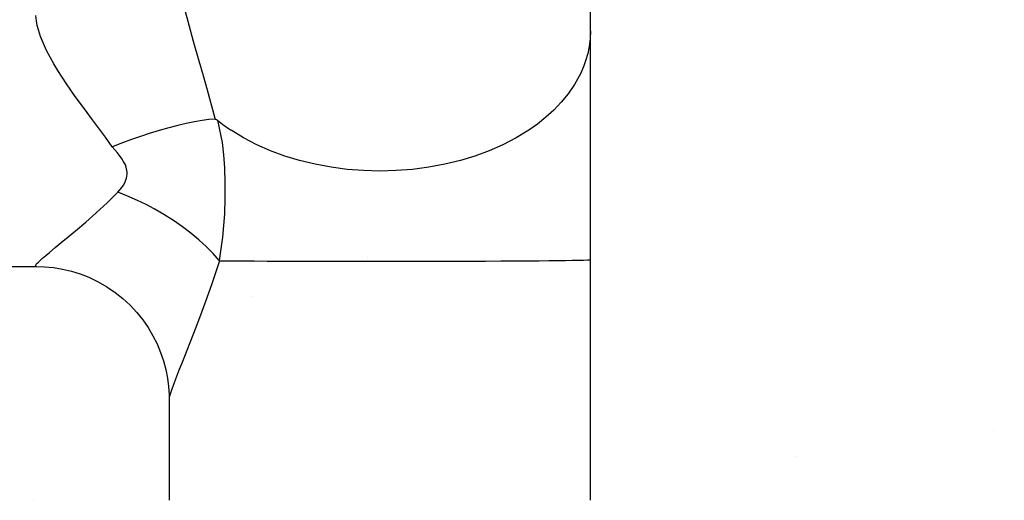
# Model space of a CAD drawing. Extents: x 13 to 1786, y -380 to 1023.
# Drawn here: x 420 to 420, y -357 to -357 of the extents above; entities that cross this region are included whole.
import ezdxf

# ---------------------------------------------------------------- set-up
doc = ezdxf.new("R2010")
doc.units = 0
doc.header["$LTSCALE"] = 0.2
doc.layers.get('0').update_dxf_attribs({"color": 6, "linetype": 'CONTINUOUS'})
doc.layers.get('DEFPOINTS').update_dxf_attribs({"linetype": 'CONTINUOUS'})
for name, color, linetype in [('01', 1, 'CONTINUOUS'), ('02', 1, 'CONTINUOUS'), ('ARQ-CTA-1_025', 1, 'CONTINUOUS')]:
    doc.layers.add(name, color=color, linetype=linetype)
doc.styles.add('FNDE Text Cota 0075', font='verdana.ttf', dxfattribs={"height": 0.12})
doc.styles.add('FNDE Texto Cota 0025', font='verdana.ttf', dxfattribs={"height": 0.04})
doc.dimstyles.new('FNDE 1-0025', dxfattribs={"dimscale": 5, "dimtxt": 0.04, "dimasz": 0.01, "dimexe": 0.15, "dimexo": 0.15, "dimgap": 0.005, "dimtad": 1, "dimzin": 1, "dimdsep": 46, "dimtxsty": 'FNDE Texto Cota 0025', "dimblk": 'tic', "dimcen": 0.015, "dimdle": 0.15, "dimse1": 1, "dimse2": 1, "dimclrd": 251, "dimclre": 251, "dimclrt": 256, "dimaunit": 1, "dimadec": 3, "dimazin": 0, "dimtfac": 1, "dimtix": 1, "dimtmove": 2, "dimatfit": 3, "dimfxl": 0.15, "dimtvp": 1, "dimtolj": 1, "dimtzin": 0, "dimarcsym": 0})
doc.dimstyles.new('FNDE 1-075', dxfattribs={"dimscale": 2.5, "dimtxt": 0.12, "dimasz": 0.05, "dimexe": 0.15, "dimexo": 0.15, "dimgap": 0.05, "dimtad": 1, "dimzin": 4, "dimdsep": 46, "dimtxsty": 'FNDE Text Cota 0075', "dimblk": 'tic', "dimcen": 0.15, "dimdle": 0.15, "dimse1": 1, "dimse2": 1, "dimclrd": 251, "dimclre": 251, "dimclrt": 256, "dimaunit": 1, "dimadec": 3, "dimazin": 0, "dimtfac": 1, "dimtix": 1, "dimtmove": 2, "dimatfit": 3, "dimldrblk": 'tic', "dimfxl": 0.15, "dimtvp": 1, "dimtolj": 1, "dimtzin": 0, "dimarcsym": 0})

# ---------------------------------------------------------------- blocks, each defined once
blk = doc.blocks.new('A$C093F1C31')
at = {"layer": '01', "ltscale": 10}
for p, q in [((0.1274818838028295, 0.07064884672150029), (0.1274818838028295, 0.0898941337661796)), ((0.1274818837991916, 0.04498459398780597), (0.1274818838010106, 0.07064899105119693)), ((0.04788939699392358, 0.04422589297481494), (0.06526858890720177, 0.04422589297481494)), ((0.1274818838010106, 0.01798843332783662), (0.1274818838010106, 0.04498459225679596)), ((0.08017188381018059, 0.02933807084798445), (0.08017188381018059, 0.01798843243064141))]:
    blk.add_line(p, q, dxfattribs=at)
for points in [[(0.08017188381018059, 0.08321937758913833, 0), (0.08017337183991913, 0.08300597810835342, 0), (0.08018447139875207, 0.08258378400671518, 0), (0.0802350072099216, 0.08174016381173033, 0), (0.08029515430280298, 0.08109633497982216, 0), (0.08037316384252335, 0.0804362076655778, 0), (0.0804688555017492, 0.07975406467631885, 0), (0.08057980240300822, 0.07906063530606033, 0), (0.08070882529500523, 0.0783349668220481, 0), (0.08085092740657274, 0.07760187552860742, 0), (0.0811712936447293, 0.07610817854829577, 0), (0.08142562114699103, 0.07502252544893295, 0), (0.08169518863360281, 0.07393448444257444, 0), (0.0819795888128283, 0.0728359082070007, 0), (0.08227336816162278, 0.07173937176784762, 0), (0.08289353750842565, 0.06950598205539293, 0), (0.08352675223613915, 0.06728253315774069, 0), (0.08398944176587975, 0.06566248701975397, 0), (0.08444332250110165, 0.06405495501160274, 0), (0.08530481271918688, 0.06086929595391766, 0), (0.08533391358469089, 0.06075665032945565, 0)], [(0.0737949974136427, 0.05766354427473175, 0), (0.07304134710102517, 0.05871776316671173, 0), (0.07226424757027416, 0.05977061692863117, 0), (0.0714704622332647, 0.06083078000589381, 0), (0.07067426277353661, 0.06189516994972877, 0), (0.0696412755860365, 0.06330288835315656, 0), (0.06864008306911273, 0.06472975905742828, 0), (0.06815128996277053, 0.06546315709994133, 0), (0.06768221049787826, 0.0662000957147697, 0), (0.06723265197797446, 0.06694751151505329, 0), (0.06681209970520285, 0.06769726462885117, 0), (0.06641774419222202, 0.06846446573472775, 0), (0.06606393164474866, 0.06923382619716278, 0), (0.06575490207433177, 0.0700109473964794, 0), (0.06550279669863812, 0.07078392886367979, 0), (0.06537423160443723, 0.07127875156515628, 0), (0.06527550912142033, 0.07176708535271459, 0), (0.06519694199596415, 0.07236766513173976, 0)], [(0.1274818836845952, 0.0706504154291352, 0), (0.1274436318763037, 0.06975499206774671, 0), (0.1273373615822493, 0.06891327520464685, 0), (0.1271757427693956, 0.06812712840498492, 0), (0.1269707365026989, 0.06739757789924639, 0), (0.1267335207085125, 0.06672494936477591, 0), (0.1263913226175646, 0.06592973438115024, 0), (0.1260325437724532, 0.06522999722788114, 0), (0.1256756305283488, 0.06462317147385832, 0)], [(0.1256756305283488, 0.06462317147385832, 0), (0.1249788189652463, 0.06360994728815328, 0), (0.1242016145752132, 0.06266103569371495, 0), (0.1233568552161159, 0.06177768237544967, 0), (0.1224568216148327, 0.06096022421369796, 0), (0.1215131523113087, 0.06020819194382909, 0), (0.1205367802758701, 0.05952041141097553, 0)], [(0.08533391358469089, 0.06075665032945565, 0), (0.08464809828910802, 0.06070265881810144, 0), (0.08388235244819953, 0.06060491784146649, 0), (0.08302756845296244, 0.06046082314574619, 0), (0.08209878967500117, 0.06027155486395586, 0), (0.08114465499784274, 0.06004830855917476, 0), (0.08013302702784131, 0.05978479260072334, 0), (0.07905398807452002, 0.05947736317086338, 0), (0.07792847494602029, 0.05913094154909615, 0), (0.07695260343098198, 0.05881112867676208, 0), (0.07595478518123855, 0.05846662575816453, 0), (0.07492877695949574, 0.05809473760556827, 0), (0.07389075519495236, 0.05770077611604307, 0), (0.0737949974136427, 0.05766354427473175, 0)], [(0.08533391358469089, 0.06075665032945565, 0), (0.08533716215970344, 0.06075653444009887, 0), (0.08534131424312363, 0.06075590715617096, 0), (0.08534637079355889, 0.06075476901665411, 0), (0.08535233296970546, 0.06075312067811467, 0), (0.08535920213762438, 0.06075096291493054, 0), (0.08536697987437947, 0.06074829661962156, 0), (0.08537566795712337, 0.06074512280316569, 0), (0.08546203666628571, 0.06070886326950387, 0), (0.08548873672225454, 0.06069646311967958, 0), (0.08551374260423472, 0.06068378231825378, 0), (0.08553704348378233, 0.0606708147166799, 0), (0.08555862930734293, 0.06065755457785471, 0), (0.08557849080534652, 0.0606439965803105, 0), (0.08559661947219865, 0.06063013582206622, 0)], [(0.08559720778248447, 0.06063044227014558, 0), (0.08559722602331021, 0.06063036638667541, 0), (0.08611272352572996, 0.05814182942634716, 0), (0.08629189414750726, 0.05673256902797874, 0), (0.08638690753286937, 0.05529962156877488, 0), (0.08643576635222416, 0.05361988011039998, 0), (0.08643407335512165, 0.05189111136636981, 0), (0.0863740010681795, 0.05013076326017796, 0), (0.08616651699776412, 0.04752173352276401, 0), (0.08581008734290663, 0.04488253002410758, 0)], [(0.09479500240195193, 0.05611771071209049, 0), (0.09316706585195789, 0.05661340907774814, 0), (0.0915724578408117, 0.05720068097739883, 0), (0.09002428222811432, 0.05788044257920077, 0), (0.08853626756717858, 0.05865273638689672, 0), (0.08712266562724835, 0.05951664614047303, 0)], [(0.1205367802758701, 0.05952041141097553, 0), (0.1191235452570254, 0.05865614147712961, 0), (0.1176358616612561, 0.05788348855573844, 0), (0.1160879857834516, 0.05720336935911519, 0), (0.1144936502805649, 0.0566157413420072, 0), (0.1128659626374429, 0.0561196878840633, 0)], [(0.07442136452664272, 0.05256240431838677, 0), (0.07464495778731361, 0.05280771897619729, 0), (0.0748555294576363, 0.05306615698224348, 0), (0.07504548397082544, 0.0533384188957271, 0), (0.07520722575463878, 0.05362520527585346, 0), (0.07533315923865302, 0.05392721668182787, 0), (0.07539405350871675, 0.05414254199925495, 0), (0.07543353763503546, 0.05436422266729579, 0), (0.07545264273539942, 0.05458972920103378, 0), (0.07545239993669384, 0.05481653211553805, 0), (0.07543782554239442, 0.05500703741353163, 0), (0.07540781928400975, 0.05519708897272935, 0), (0.07535889785867766, 0.05538399475543798, 0), (0.07527094139732071, 0.05561007662815598, 0), (0.0751601627907803, 0.0558291540852025, 0), (0.07503349367107148, 0.05604233983650175, 0), (0.07489786565929535, 0.05625074659198859, 0), (0.07436927351955092, 0.05696910178519943, 0), (0.0737949974136427, 0.05766354427473175, 0)], [(0.1038312442015012, 0.05492655797000268, 0), (0.1019980438868515, 0.05497359052400697, 0), (0.1001663252445724, 0.05511588913300258, 0), (0.09834748320463405, 0.05535411273845625, 0), (0.0965531260590069, 0.05568827291909884, 0), (0.09479500240195193, 0.05611771071209049, 0)], [(0.1128659626374429, 0.0561196878840633, 0), (0.1111081994695269, 0.05568989715920125, 0), (0.1093141774690594, 0.05535536288123311, 0), (0.1074956427910365, 0.05511674385079601, 0), (0.1056642010335054, 0.05497402847346677, 0), (0.1038312442015012, 0.05492655797000268, 0)], [(0.0652712912124116, 0.04422593721449886, 0), (0.06521536276159168, 0.04423210725704863, 0), (0.06517903008534631, 0.04425740947331747, 0), (0.06517351771071844, 0.04430224341883715, 0), (0.06520206792083627, 0.04437240910024443, 0), (0.06526581025900668, 0.04446516370886755, 0), (0.06536410588705621, 0.04458024178909525, 0), (0.06549498102867801, 0.04471626053524957, 0), (0.06565623694405076, 0.04487184676927924, 0), (0.06596148994685791, 0.04514903734342823, 0), (0.0663267373911367, 0.04546604333957305, 0), (0.0667331898403063, 0.04580939786741922, 0), (0.06737041317319381, 0.04633812704118156, 0), (0.06807457509057713, 0.04691716790064504, 0), (0.0688495277590846, 0.04755477063918789, 0), (0.06966704700244009, 0.0482334646614504, 0), (0.07081295320313075, 0.04920433887275522, 0), (0.07199375336131197, 0.0502409463300566, 0), (0.07321077257802244, 0.05136413510686211, 0), (0.07442136452664272, 0.05256240431838677, 0)], [(0.08581008734290663, 0.04488253002410758, 0), (0.08512275442080863, 0.04566388252650455, 0), (0.08435693495266605, 0.04644207172660586, 0), (0.08352110573287064, 0.04720891170550701, 0), (0.08262374355581414, 0.04795621654430704, 0), (0.08166735454869922, 0.04868102189581691, 0), (0.08065608218203124, 0.04938098303150795, 0), (0.07960085957711271, 0.0500488432038324, 0), (0.07851261986070313, 0.05067734566524251, 0), (0.07758714751435036, 0.0511670301480649, 0), (0.07664392765218508, 0.05162687061143956, 0), (0.07568987480044598, 0.05205361897392535, 0), (0.07473190348900971, 0.05244402715408114, 0), (0.07442136452664272, 0.05256240431838677, 0)], [(0.0652675234596245, 0.0442280793821439, 0), (0.0661746394707734, 0.0442005889685575, 0), (0.06719400371730444, 0.04410316446664453, 0), (0.06820989370862662, 0.04393473047797158, 0), (0.06921563782998419, 0.04369542998702869, 0), (0.07020514279793133, 0.04338601750328763, 0), (0.07117273436597316, 0.04300775300231052, 0), (0.07220904563291697, 0.0425122652510197, 0), (0.07319491280031798, 0.04194436449359884, 0), (0.07412376200954895, 0.04131108203383604, 0), (0.07499254552931234, 0.04061811831400775, 0), (0.07579862844249874, 0.03987117991522382, 0), (0.07653973023843719, 0.03907603395724379, 0), (0.07721395107000717, 0.03823850625222747, 0), (0.0778197868148709, 0.03736448417740235, 0), (0.07835614200666896, 0.03645992464613812, 0), (0.07882234692806378, 0.03553086494261137, 0), (0.07921817735950754, 0.03458344657587986, 0), (0.07954388118014322, 0.03362396222937392, 0), (0.07980021931507508, 0.03265894159365956, 0), (0.07998853436220088, 0.03169530061260062, 0), (0.08011087048544141, 0.03074058950635816, 0), (0.08017018359350914, 0.02980337943160549, 0), (0.08017744927747117, 0.02931969297899784, 0)], [(0.08583068505504343, 0.04487152260068683, 0), (0.08557511554863595, 0.04407070029682103, 0), (0.0849309061159147, 0.04215131216237467, 0), (0.0842654912139551, 0.04028232167751966, 0), (0.08358594409037323, 0.03845861677027074, 0), (0.08291039886535145, 0.03670460266319964, 0), (0.0824307133207185, 0.03548200841132498, 0), (0.08196900540679053, 0.03431358978218313, 0), (0.08152894750128326, 0.03320178973439525, 0), (0.08132120978552848, 0.03267570386191565, 0), (0.08112473035544099, 0.03217517202141806, 0), (0.08089756253320957, 0.03158950774618674, 0), (0.08069336612243205, 0.03105129637975068, 0), (0.08051467760378728, 0.03056276329879637, 0), (0.08036821085261181, 0.03013696550573997, 0), (0.08028899923920108, 0.02988570170213478, 0), (0.08022898272611201, 0.02967102051525927, 0), (0.08019867818256898, 0.02954137718746352, 0), (0.08017955163995794, 0.0294331011693032, 0), (0.08017199442838319, 0.02934625036689198, 0), (0.08017188381199958, 0.02933675340523578, 0)], [(0.08581008734290663, 0.04488253002410758, 0), (0.08581233890981821, 0.04488001183628398, 0), (0.0858147117523913, 0.04487777483895172, 0), (0.08581640588818118, 0.04487642255848101, 0), (0.08581815066463605, 0.04487522689618828, 0), (0.08581993735606375, 0.04487419704484807, 0), (0.08582252545238589, 0.04487303235638862, 0), (0.08582516760361614, 0.04487220610860732, 0), (0.08582791786102462, 0.04487170142110131, 0), (0.08583068505504343, 0.04487152260068683, 0)], [(0.08583068505504343, 0.04487152260068683, 0), (0.08712266571092186, 0.04486122943900739, 0), (0.08839386014187767, 0.04485255800799592, 0), (0.08974793281959137, 0.04484459673799535, 0), (0.09117685187447933, 0.04483738393115999, 0), (0.09267258543150092, 0.04483095788965841, 0), (0.09422710161925352, 0.0448253569156698, 0), (0.09583243745510117, 0.04482061716010577, 0), (0.09777863717681612, 0.0448161628835102, 0), (0.09976999912214524, 0.04481295432751864, 0), (0.1017922819228261, 0.04481101388312325, 0), (0.1038312442015012, 0.04481036394130911, 0), (0.1055619533744903, 0.04481083663359442, 0), (0.107282115784983, 0.04481224075732015, 0), (0.1089830144046573, 0.0448145624417009, 0), (0.1106559322106477, 0.0448177878159548, 0), (0.11229215217827, 0.0448219030092929, 0), (0.1138831352600391, 0.04482689417444163, 0), (0.1156895780604827, 0.04483386698185754, 0), (0.1174093841218564, 0.04484196176367661, 0), (0.1190294770003675, 0.04485111699841227, 0), (0.1205367802431283, 0.04486127116457439, 0), (0.1217179538671189, 0.04487062054466051, 0), (0.1228031913960876, 0.04488058685335616, 0), (0.1237871940902551, 0.04489111347895758, 0), (0.1246646632134798, 0.04490214380975033, 0), (0.1254303000278014, 0.0449136212340342, 0), (0.1260788763302116, 0.04492548783518657, 0), (0.1266883664993657, 0.0449398817319171, 0), (0.127127354951881, 0.04495460914526461, 0), (0.1273928559312481, 0.04496955628529165, 0), (0.1274818837991916, 0.04498459400197419, 0)]]:
    blk.add_polyline3d(points, dxfattribs=at)
blk.add_arc((0.09850597747390566, 0.07672170269538725), 0.02062992388821202, 231.2620777000673, 236.5103446259999, dxfattribs=at)
blk = doc.blocks.new('tic')
at = {"color": 251}
for p, q in [((0, -1.000000000000021), (0, 0.9999999999999784)), ((-1.000000000000003, 0), (0.9999999999999964, 0))]:
    blk.add_line(p, q, dxfattribs=at)
blk.add_line((-0.6000000000000405, -0.600000000000044), (0.6000000000000334, 0.600000000000037))
blk = doc.blocks.new('*D46')
at = {"layer": 'ARQ-CTA-1_025', "color": 251, "lineweight": -2, "ltscale": 10, "transparency": 16777216}
blk.add_line((420.4855050781523, -357.7563690717655), (420.4855050781523, -356.9563690717656), dxfattribs=at)
at = {"layer": 'DEFPOINTS', "color": 0, "ltscale": 10, "transparency": 16777216}
for p in [(419.7287830477123, -356.9063690717655), (420.4855050781523, -356.9063690717655), (419.7487830477122, -357.8063690717655)]:
    blk.add_point(p, dxfattribs=at)
at = {"layer": 'ARQ-CTA-1_025', "color": 251, "lineweight": -2, "ltscale": 10, "transparency": 16777216, "xscale": 0.05, "yscale": 0.05, "zscale": 0.05}
for p, rotation in [((420.4855050781523, -356.9063690717655), 90), ((420.4855050781523, -357.8063690717655), 270)]:
    blk.add_blockref('tic', p, dxfattribs=dict(at, rotation=rotation))
at = {"layer": 'ARQ-CTA-1_025', "ltscale": 10, "transparency": 16777216, "insert": (420.4396857363122, -357.3563690717654), "char_height": 0.04, "attachment_point": 5, "rotation": 90, "style": 'FNDE Texto Cota 0025'}
blk.add_mtext('\\A1;90', dxfattribs=at)
blk = doc.blocks.new('*D47')
at = {"layer": 'ARQ-CTA-1_025', "color": 251, "lineweight": -2, "ltscale": 10, "transparency": 16777216}
blk.add_line((419.664747701109, -357.7563690717654), (419.664747701109, -356.3563690717654), dxfattribs=at)
at = {"layer": 'DEFPOINTS', "color": 0, "ltscale": 10, "transparency": 16777216}
for p in [(419.664747701109, -356.3063690717653), (420.6787830477123, -356.3063690717653), (420.6787830477124, -357.8063690717655)]:
    blk.add_point(p, dxfattribs=at)
at = {"layer": 'ARQ-CTA-1_025', "color": 251, "lineweight": -2, "ltscale": 10, "transparency": 16777216, "xscale": 0.05, "yscale": 0.05, "zscale": 0.05}
for p, rotation in [((419.664747701109, -356.3063690717653), 90), ((419.664747701109, -357.8063690717655), 270)]:
    blk.add_blockref('tic', p, dxfattribs=dict(at, rotation=rotation))
at = {"layer": 'ARQ-CTA-1_025', "ltscale": 10, "transparency": 16777216, "insert": (419.6189283592689, -357.0326077298574), "char_height": 0.04, "attachment_point": 5, "rotation": 90, "style": 'FNDE Texto Cota 0025'}
blk.add_mtext('\\A1;150', dxfattribs=at)
blk = doc.blocks.new('*D456')
at = {"layer": 'ARQ-CTA-1_025', "color": 251, "lineweight": -2, "ltscale": 10, "transparency": 16777216}
for p, q in [((420.4855050781523, -356.7563690717653), (420.4855050781523, -356.7063690717653)), ((420.4855050781523, -356.9063690717655), (420.4855050781523, -356.8063690717653)), ((420.4855050781523, -356.9563690717656), (420.4855050781523, -357.0063690717656))]:
    blk.add_line(p, q, dxfattribs=at)
at = {"layer": 'DEFPOINTS', "color": 0, "ltscale": 10, "transparency": 16777216}
for p in [(420.4855050781523, -356.8063690717653), (420.6587830477123, -356.8063690717653), (419.7287830477123, -356.9063690717655)]:
    blk.add_point(p, dxfattribs=at)
at = {"layer": 'ARQ-CTA-1_025', "color": 251, "lineweight": -2, "ltscale": 10, "transparency": 16777216, "xscale": 0.05, "yscale": 0.05, "zscale": 0.05}
for p, rotation in [((420.4855050781523, -356.8063690717653), 270), ((420.4855050781523, -356.9063690717655), 90)]:
    blk.add_blockref('tic', p, dxfattribs=dict(at, rotation=rotation))
at = {"layer": 'ARQ-CTA-1_025', "ltscale": 10, "transparency": 16777216, "insert": (420.4396857363122, -356.8563690717654), "char_height": 0.04, "attachment_point": 5, "rotation": 90, "style": 'FNDE Texto Cota 0025'}
blk.add_mtext('\\A1;10', dxfattribs=at)
blk = doc.blocks.new('*D458')
at = {"layer": 'ARQ-CTA-1_025', "color": 251, "lineweight": -2, "ltscale": 10, "transparency": 16777216}
for p, q in [((419.9824174156827, -356.8563690717654), (419.9824174156827, -356.8063690717654)), ((419.9824174156827, -356.9563690717654), (419.9824174156827, -356.9063690717654)), ((419.9824174156827, -357.0063690717654), (419.9824174156827, -357.0563690717655))]:
    blk.add_line(p, q, dxfattribs=at)
at = {"layer": 'DEFPOINTS', "color": 0, "ltscale": 10, "transparency": 16777216}
for p in [(419.9824174156827, -356.9063690717654), (420.6787830477124, -356.9063690717654), (420.6787830477124, -356.9563690717654)]:
    blk.add_point(p, dxfattribs=at)
at = {"layer": 'ARQ-CTA-1_025', "color": 251, "lineweight": -2, "ltscale": 10, "transparency": 16777216, "xscale": 0.05, "yscale": 0.05, "zscale": 0.05}
for p, rotation in [((419.9824174156827, -356.9063690717654), 270), ((419.9824174156827, -356.9563690717654), 90)]:
    blk.add_blockref('tic', p, dxfattribs=dict(at, rotation=rotation))
at = {"layer": 'ARQ-CTA-1_025', "ltscale": 10, "transparency": 16777216, "insert": (419.9370010288459, -356.9313690717653), "char_height": 0.04, "attachment_point": 5, "rotation": 90, "style": 'FNDE Texto Cota 0025'}
blk.add_mtext('\\A1;5', dxfattribs=at)
blk = doc.blocks.new('*D1169')
at = {"layer": '02', "color": 251, "lineweight": -2, "transparency": 16777216}
for p, q in [((1778.988085264923, -356.4552463345413), (1778.988085264923, -356.3302463345413)), ((1778.988085264923, -356.5802463345413), (1778.988085264923, -356.728274898682)), ((1778.988085264923, -356.853274898682), (1778.988085264923, -356.978274898682))]:
    blk.add_line(p, q, dxfattribs=at)
at = {"layer": 'DEFPOINTS', "color": 0, "transparency": 16777216}
for p in [(20.71919979855943, -356.5802463345408), (1778.988085264923, -356.728274898682), (1778.988085264923, -356.728274898682)]:
    blk.add_point(p, dxfattribs=at)
at = {"layer": '02', "color": 251, "lineweight": -2, "transparency": 16777216, "xscale": 0.125, "yscale": 0.125, "zscale": 0.125}
for p, rotation in [((1778.988085264923, -356.5802463345413), 270), ((1778.988085264923, -356.728274898682), 90)]:
    blk.add_blockref('tic', p, dxfattribs=dict(at, rotation=rotation))
at = {"layer": '02', "transparency": 16777216, "insert": (1778.801634626911, -356.6542606166114), "char_height": 0.12, "attachment_point": 5, "rotation": 90, "style": 'FNDE Text Cota 0075'}
blk.add_mtext('\\A1;.15', dxfattribs=at)
blk = doc.blocks.new('*D1210')
at = {"layer": '02', "color": 251, "lineweight": -2, "transparency": 16777216}
blk.add_line((18.22421847924307, -351.7552464236095), (18.22421847924306, -364.3052463345425), dxfattribs=at)
at = {"layer": 'DEFPOINTS', "color": 0, "transparency": 16777216}
for p in [(18.22422027679909, -351.6302464236095), (18.22421847924306, -364.4302463345425), (1776.491592240844, -364.430246334543)]:
    blk.add_point(p, dxfattribs=at)
at = {"layer": '02', "color": 251, "lineweight": -2, "transparency": 16777216, "xscale": 0.125, "yscale": 0.125, "zscale": 0.125}
for p, rotation in [((18.22421847924307, -351.6302464236095), 90), ((18.22421847924306, -364.4302463345425), 270)]:
    blk.add_blockref('tic', p, dxfattribs=dict(at, rotation=rotation))
at = {"layer": '02', "transparency": 16777216, "insert": (18.03647838522029, -358.0302463790759), "char_height": 0.12, "attachment_point": 5, "rotation": 90, "style": 'FNDE Text Cota 0075'}
blk.add_mtext('\\A1;12.80', dxfattribs=at)

msp = doc.modelspace()

# ---------------------------------------------------------------- hatches: boundary and pattern name
at = {"ltscale": 10}
h = msp.add_hatch(dxfattribs=at)
h.set_pattern_fill('AR-SAND', color=252, scale=0.001, style=0)
h.set_pattern_definition([(37.50000000000001, (42.03048762646534, 4.434519894402911e-06), (-0.001600031295984046, 0.04894132373293424), [0, -0.038608, 0, -0.04318, 0, -0.041275]), (7.499999999999999, (42.03048762646534, 4.434519894402911e-06), (0.04495232831380026, 0.07168251005683543), [0, -0.020828, 0, -0.034798, 0, -0.013335]), (327.5, (41.99924562646535, 4.434519894402911e-06), (0.0790992370241458, 0.0001437184678545691), [0, -0.0127, 0, -0.04572, 0, -0.05969]), (317.5, (41.99924562646535, 4.434519894402911e-06), (0.07635564524722972, 0.02229293232572162), [0, -0.00635, 0, -0.029972, 0, -0.03429])])
h.paths.add_polyline_path([(420.6787830477124, -356.9563690717653), (420.6787830477124, -356.8063690717653), (419.7287830477125, -356.8063690717654), (419.7287830477125, -356.9563690717654)])

# ---------------------------------------------------------------- block references
at = {"layer": '01', "ltscale": 10, "xscale": 0.6, "yscale": 0.6, "zscale": 0.6}
msp.add_blockref('A$C093F1C31', (420.1668858697654, -356.9063677848354), dxfattribs=at)

# ---------------------------------------------------------------- dimensions: what is measured, and where the dimension line sits
at = {"layer": '02'}
for base, p1, p2, picture, middle in [((18.22421847924306, -364.4302463345425), (18.22422027679909, -351.6302464236095), (1776.491592240844, -364.430246334543), '*D1210', (18.03647838522029, -358.0302463790759)), ((1778.988085264923, -356.728274898682), (20.71919979855943, -356.5802463345408), (1778.988085264923, -356.728274898682), '*D1169', (1778.801634626911, -356.6542606166114))]:
    dim = msp.add_linear_dim(base=base, p1=p1, p2=p2, angle=90, dimstyle='FNDE 1-075', dxfattribs=at)
    dim.commit()
    dim.dimension.update_dxf_attribs({"geometry": picture, "text_midpoint": middle})
at = {"layer": 'ARQ-CTA-1_025', "ltscale": 10}
dim = msp.add_linear_dim(base=(419.664747701109, -356.3063690717653), p1=(420.6787830477124, -357.8063690717655), p2=(420.6787830477123, -356.3063690717653), angle=90, dimstyle='FNDE 1-0025', override={"dimdec": 0, "dimlfac": 100}, dxfattribs=at)
dim.commit()
dim.dimension.update_dxf_attribs({"geometry": '*D47', "text_midpoint": (419.6189283592689, -357.0326077298574), "dimtype": 160})
for base, p1, p2, picture, middle in [((420.4855050781523, -356.8063690717653), (419.7287830477123, -356.9063690717655), (420.6587830477123, -356.8063690717653), '*D456', (420.4396857363122, -356.8563690717654)), ((419.9824174156827, -356.9063690717654), (420.6787830477124, -356.9563690717654), (420.6787830477124, -356.9063690717654), '*D458', (419.9370010288459, -356.9313690717653)), ((420.4855050781523, -356.9063690717655), (419.7487830477122, -357.8063690717655), (419.7287830477123, -356.9063690717655), '*D46', (420.4396857363122, -357.3563690717654))]:
    dim = msp.add_linear_dim(base=base, p1=p1, p2=p2, angle=90, dimstyle='FNDE 1-0025', override={"dimdec": 0, "dimlfac": 100}, dxfattribs=at)
    dim.commit()
    dim.dimension.update_dxf_attribs({"geometry": picture, "text_midpoint": middle})

doc.saveas('drawing.dxf')
